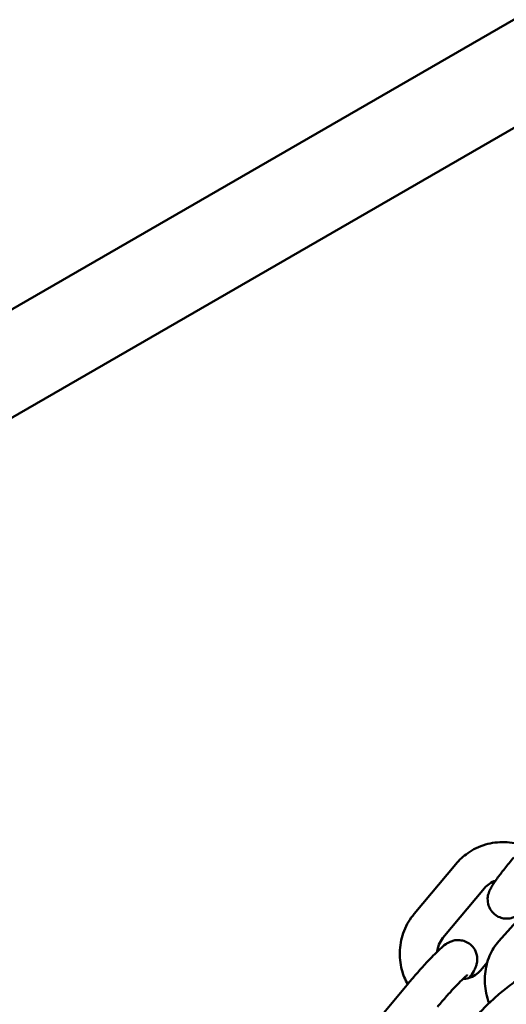
# Model space of a CAD drawing. Units: millimetres. Extents: x 323 to 21394, y 7692 to 26988.
# Drawn here: x 13083 to 13161, y 22997 to 23155 of the extents above; entities that cross this region are included whole.
import ezdxf

# ---------------------------------------------------------------- set-up
doc = ezdxf.new("R2010")
doc.units = ezdxf.units.MM
doc.layers.add('Dimension', color=7, linetype='Continuous')
doc.layers.add('Safety Area', color=4, linetype='Continuous', lineweight=25)
doc.layers.add('Widoczne (ISO)', color=7, linetype='Continuous', lineweight=50)
doc.styles.get("Standard").update_dxf_attribs({"font": 'tahoma.ttf'})
doc.dimstyles.new('Standard$0', dxfattribs={"dimtxt": 0.18, "dimasz": 0.18, "dimexe": 0.18, "dimexo": 0.0625, "dimgap": 0.09, "dimtad": 0, "dimtih": 1, "dimtoh": 1, "dimdec": 4, "dimzin": 0, "dimdsep": 46, "dimtxsty": 'Standard', "dimcen": 0.09, "dimadec": 0, "dimazin": 0, "dimtfac": 1, "dimtdec": 4, "dimtofl": 0, "dimtmove": 0, "dimatfit": 3, "dimfxl": 1, "dimtolj": 1, "dimtzin": 0, "dimarcsym": 0})

# ---------------------------------------------------------------- blocks, each defined once
blk = doc.blocks.new('*D9')
at = {"layer": 'Defpoints', "color": 0}
for p in [(7961.05, 25143.58), (6461.05, 9455.5), (20825.89, 9455.5)]:
    blk.add_point(p, dxfattribs=at)
at = {"layer": 'Dimension', "color": 0, "linetype": 'ByBlock', "lineweight": -2}
for p, q in [((7961.11, 25143.58), (20826.07, 25143.58)), ((20825.89, 24943.58), (20825.89, 17456.48)), ((20825.89, 9655.5), (20825.89, 17142.6)), ((6461.11, 9455.5), (20826.07, 9455.5))]:
    blk.add_line(p, q, dxfattribs=at)
at = {"layer": 'Dimension', "color": 0}
for points in [[(20792.56, 24943.58), (20859.22, 24943.58), (20825.89, 25143.58)], [(20792.56, 9655.5), (20859.22, 9655.5), (20825.89, 9455.5)]]:
    blk.add_solid(points, dxfattribs=at)
at = {"layer": 'Dimension', "color": 0, "insert": (20825.89, 17299.54), "char_height": 300, "attachment_point": 5}
blk.add_mtext('\\A1;15688', dxfattribs=at)

msp = doc.modelspace()

# ---------------------------------------------------------------- linework, layer by layer
at = {"layer": 'Safety Area'}
msp.add_lwpolyline([(13501.83, 17456.65), (12547.06, 19110.36), (12547.06, 20693.22), (13677.72, 21346.01, 0.070516), (14009.17, 21605.59), (14488.26, 22104.03, 0.751719), (12922.46, 24816.08), (12251.25, 24650.4, 0.070516), (11860.72, 24493.14), (10730.06, 23840.36), (8916.05, 24887.69, 1), (7006.05, 21579.47), (8727.06, 20585.84), (8727.06, 19069.62), (7846.53, 17392.99)], format="xyb", dxfattribs=at)
at = {"layer": 'Widoczne (ISO)'}
for p, q in [((12929.98, 23021.05), (13298.57, 23233.86)), ((13306.07, 23220.86), (12937.48, 23008.06)), ((13152.91, 23019.88), (13146.25, 23011.92)), ((13157.51, 23016.03), (13150.85, 23008.07)), ((13165.76, 23014.18), (13159.81, 23007.53)), ((13156.85, 23002.83), (13157.96, 23004.16)), ((13145.37, 23000.85), (13138.71, 22992.89))]:
    msp.add_line(p, q, dxfattribs=at)
for points, knots in [([(13163.76, 23022.82), (13162.8, 23023.16), (13161.79, 23023.35), (13159.71, 23023.42), (13158.65, 23023.29), (13156.63, 23022.69), (13155.67, 23022.22), (13154.11, 23021.12), (13153.47, 23020.54), (13152.91, 23019.88)], [6.650653, 6.650653, 6.650653, 6.650653, 6.958113, 6.958113, 7.27655, 7.27655, 7.594215, 7.594215, 7.853982, 7.853982, 7.853982, 7.853982]), ([(13162.19, 23020.94), (13161.68, 23020.33), (13161.19, 23019.73), (13160.29, 23018.59), (13159.88, 23018.05), (13159.15, 23017.04), (13158.84, 23016.59), (13158.47, 23015.93), (13158.36, 23015.74), (13158.2, 23015.32), (13158.15, 23015.18), (13158.05, 23014.78), (13157.99, 23014.5), (13158.03, 23013.75), (13158.08, 23013.36), (13158.43, 23012.6), (13158.64, 23012.28), (13159.16, 23011.78), (13159.44, 23011.58), (13160.01, 23011.3), (13160.3, 23011.22), (13160.88, 23011.13), (13161.15, 23011.13), (13161.66, 23011.18), (13161.87, 23011.24), (13162.26, 23011.37), (13162.42, 23011.44), (13162.75, 23011.61), (13162.89, 23011.7), (13163.39, 23012.04), (13163.65, 23012.28), (13164.11, 23012.7), (13164.26, 23012.83), (13164.41, 23012.98)], [4.712389, 4.712389, 4.712389, 4.712389, 5.043556, 5.043556, 5.382122, 5.382122, 5.756872, 5.756872, 5.913952, 5.913952, 5.978289, 5.978289, 6.050342, 6.050342, 6.096369, 6.096369, 6.126386, 6.126386, 6.15164, 6.15164, 6.178412, 6.178412, 6.211953, 6.211953, 6.257703, 6.257703, 6.318419, 6.318419, 6.413134, 6.413134, 6.69462, 6.69462, 6.820574, 6.820574, 6.820574, 6.820574]), ([(13159.28, 23017.21), (13158.93, 23017.1), (13158.59, 23016.94), (13158, 23016.53), (13157.74, 23016.29), (13157.51, 23016.03)], [7.2964532, 7.2964532, 7.2964532, 7.2964532, 7.5847746, 7.5847746, 7.8539816, 7.8539816, 7.8539816, 7.8539816]), ([(13146.25, 23011.92), (13145.57, 23011.11), (13145.03, 23010.19), (13144.25, 23008.22), (13144.01, 23007.17), (13143.89, 23005.04), (13144, 23003.97), (13144.48, 23002.14), (13144.79, 23001.36), (13145.2, 23000.64)], [1.570796, 1.570796, 1.570796, 1.570796, 1.889436, 1.889436, 2.209512, 2.209512, 2.530971, 2.530971, 2.780361, 2.780361, 2.780361, 2.780361]), ([(13150.85, 23008.07), (13150.58, 23007.74), (13150.36, 23007.37), (13150.07, 23006.62), (13149.98, 23006.25), (13149.95, 23005.87)], [1.5707963, 1.5707963, 1.5707963, 1.5707963, 1.896211, 1.896211, 2.1805896, 2.1805896, 2.1805896, 2.1805896]), ([(13155.08, 23001.64), (13155.35, 23002.03), (13155.57, 23002.36), (13155.88, 23002.91), (13155.98, 23003.1), (13156.14, 23003.52), (13156.19, 23003.66), (13156.29, 23004.06), (13156.36, 23004.33), (13156.32, 23005.09), (13156.26, 23005.48), (13155.91, 23006.24), (13155.7, 23006.56), (13155.19, 23007.06), (13154.91, 23007.25), (13154.33, 23007.54), (13154.04, 23007.62), (13153.47, 23007.71), (13153.2, 23007.71), (13152.69, 23007.66), (13152.48, 23007.6), (13152.08, 23007.47), (13151.93, 23007.4), (13151.6, 23007.23), (13151.46, 23007.14), (13150.96, 23006.8), (13150.69, 23006.56), (13149.85, 23005.79), (13149.24, 23005.18), (13148.07, 23003.93), (13147.54, 23003.35), (13146.48, 23002.16), (13145.95, 23001.54), (13145.42, 23000.91), (13145.39, 23000.88), (13145.37, 23000.85)], [2.330756, 2.330756, 2.330756, 2.330756, 2.61528, 2.61528, 2.772359, 2.772359, 2.836696, 2.836696, 2.908749, 2.908749, 2.954777, 2.954777, 2.984793, 2.984793, 3.010048, 3.010048, 3.03682, 3.03682, 3.070361, 3.070361, 3.11611, 3.11611, 3.176827, 3.176827, 3.271541, 3.271541, 3.553027, 3.553027, 4.023239, 4.023239, 4.364444, 4.364444, 4.696048, 4.696048, 4.712389, 4.712389, 4.712389, 4.712389]), ([(13159.81, 23007.53), (13159.19, 23006.84), (13158.69, 23006.04), (13157.93, 23004.27), (13157.7, 23003.3), (13157.51, 23001.27), (13157.57, 23000.21), (13157.9, 22998.64), (13158.05, 22998.12), (13158.23, 22997.6)], [1.570796, 1.570796, 1.570796, 1.570796, 1.868381, 1.868381, 2.184965, 2.184965, 2.51902, 2.51902, 2.691725, 2.691725, 2.691725, 2.691725]), ([(13154.73, 23002.11), (13154.73, 23002.11), (13154.72, 23002.1), (13154.65, 23002.04), (13154.56, 23001.97), (13154.3, 23001.73), (13154.09, 23001.53), (13153.56, 23001.01), (13153.23, 23000.66), (13152.46, 22999.85), (13152.04, 22999.38), (13151.15, 22998.38), (13150.69, 22997.85), (13150.15, 22997.21), (13150.06, 22997.1), (13149.97, 22997)], [3.308035, 3.308035, 3.308035, 3.308035, 3.383735, 3.383735, 3.537543, 3.537543, 3.763109, 3.763109, 4.040738, 4.040738, 4.341101, 4.341101, 4.64925, 4.64925, 4.712389, 4.712389, 4.712389, 4.712389]), ([(13154.02, 23001.47), (13154.33, 23001.47), (13154.63, 23001.52), (13155.34, 23001.71), (13155.73, 23001.89), (13156.36, 23002.33), (13156.62, 23002.56), (13156.85, 23002.83)], [3.8763236, 3.8763236, 3.8763236, 3.8763236, 4.1135788, 4.1135788, 4.443182, 4.443182, 4.712389, 4.712389, 4.712389, 4.712389]), ([(13170.22, 22998.67), (13170.28, 22998.87), (13170.33, 22999.1), (13170.38, 22999.56), (13170.38, 22999.77), (13170.33, 23000.38), (13170.24, 23000.83), (13169.83, 23001.61), (13169.59, 23001.93), (13169.03, 23002.44), (13168.72, 23002.63), (13168.09, 23002.9), (13167.77, 23002.98), (13167.13, 23003.06), (13166.83, 23003.05), (13166.14, 23002.97), (13165.81, 23002.87), (13164.61, 23002.45), (13163.85, 23002), (13162.29, 23000.98), (13161.55, 23000.44), (13160.15, 22999.32), (13159.47, 22998.74), (13158.18, 22997.57), (13157.57, 22996.97), (13156.76, 22996.13), (13156.53, 22995.88), (13156.3, 22995.63)], [2.294773, 2.294773, 2.294773, 2.294773, 2.379573, 2.379573, 2.438769, 2.438769, 2.529755, 2.529755, 2.596382, 2.596382, 2.660196, 2.660196, 2.734515, 2.734515, 2.834065, 2.834065, 2.998648, 2.998648, 3.481396, 3.481396, 3.869297, 3.869297, 4.218409, 4.218409, 4.562958, 4.562958, 4.712389, 4.712389, 4.712389, 4.712389])]:
    msp.add_open_spline(points, degree=3, knots=knots, dxfattribs=at)

# ---------------------------------------------------------------- dimensions: what is measured, and where the dimension line sits
at = {"layer": 'Dimension'}
dim = msp.add_linear_dim(base=(20825.89, 9455.5), p1=(7961.05, 25143.58), p2=(6461.05, 9455.5), angle=90, dimstyle='Standard$0', override={"dimtxt": 300, "dimasz": 200, "dimdec": 0, "dimarcsym": 1}, dxfattribs=at)
dim.commit()
dim.dimension.update_dxf_attribs({"geometry": '*D9', "text_midpoint": (20825.89, 17299.54)})

doc.saveas('drawing.dxf')
